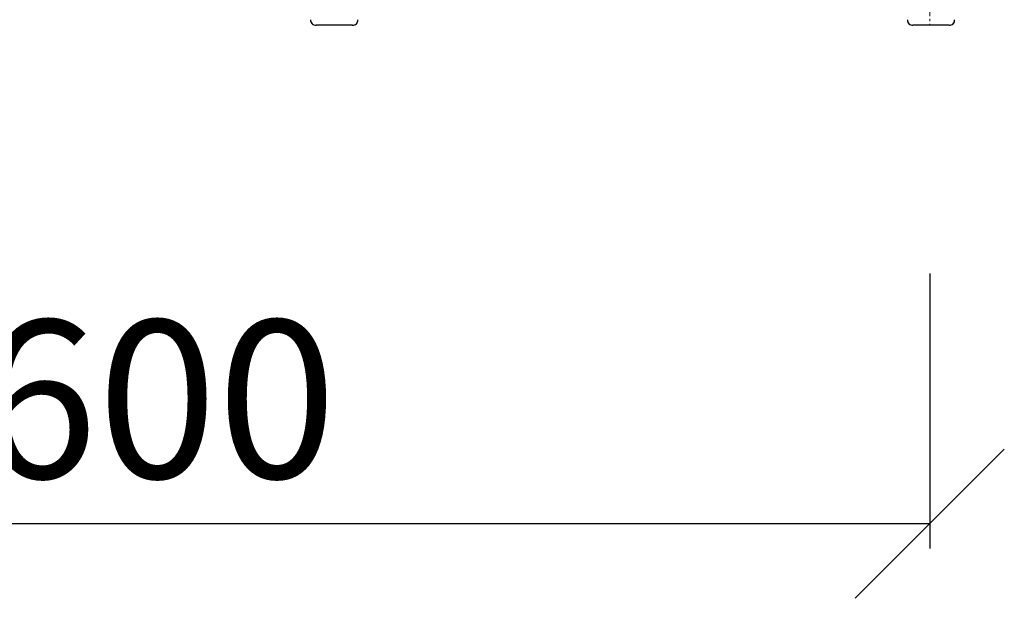
# Model space of a CAD drawing. Units: millimetres. Extents: x 10 to 830, y 10 to 584.
# Drawn here: x 190 to 270, y 301 to 348 of the extents above; entities that cross this region are included whole.
import ezdxf

# ---------------------------------------------------------------- set-up
doc = ezdxf.new("R2010")
doc.units = ezdxf.units.MM
doc.linetypes.add('CENTERX2', pattern=[20.32, 12.7, -2.54, 2.54, -2.54])
doc.layers.add('FORMAT', color=7, linetype='Continuous')
doc.styles.add('SLDTEXTSTYLE0', font='TXT', dxfattribs={"width": 0.75})
doc.dimstyles.new('SLDDIMSTYLE1', dxfattribs={"dimtxt": 12.7, "dimasz": 11.9888, "dimexe": 0, "dimexo": 0.0625, "dimgap": 3.175, "dimtad": 1, "dimdec": 0, "dimlfac": 1.666667, "dimrnd": 1e-09, "dimzin": 12, "dimdsep": 46, "dimtxsty": 'SLDTEXTSTYLE0', "dimblk1": 'OBLIQUE', "dimblk2": 'OBLIQUE', "dimsah": 1, "dimcen": 0.09, "dimadec": 0, "dimazin": 3, "dimtfac": 1, "dimtofl": 0, "dimtmove": 0, "dimatfit": 3, "dimldrblk": 'OBLIQUE', "dimfxl": 1, "dimfrac": 2, "dimtolj": 1, "dimtzin": 12, "dimarcsym": 0})

# ---------------------------------------------------------------- blocks, each defined once
blk = doc.blocks.new('_OBLIQUE')
at = {"color": 0, "linetype": 'ByBlock', "lineweight": -2}
blk.add_line((-0.5, -0.5), (0.5, 0.5), dxfattribs=at)
blk = doc.blocks.new('_D_2')
at = {"layer": 'FORMAT', "ltscale": 2}
for p, q in [((119.665, 327.452), (119.665, 305.331)), ((263.665, 327.452), (263.665, 305.331)), ((263.665, 307.312), (119.665, 307.312))]:
    blk.add_line(p, q, dxfattribs=at)
at = {"layer": 'FORMAT', "ltscale": 2, "xscale": 11.9888, "yscale": 11.9888, "rotation": 180.0000000000004}
blk.add_blockref('_OBLIQUE', (119.665, 307.312, 8), dxfattribs=at)
at = {"layer": 'FORMAT', "ltscale": 2, "xscale": 11.9888, "yscale": 11.9888}
blk.add_blockref('_OBLIQUE', (263.665, 307.312, 8), dxfattribs=at)
at = {"layer": 'FORMAT', "ltscale": 2, "insert": (177.493, 323.683), "char_height": 12.7, "attachment_point": 1, "style": 'SLDTEXTSTYLE0'}
blk.add_mtext('3600', dxfattribs=at)

msp = doc.modelspace()

# ---------------------------------------------------------------- linework, layer by layer
at = {"color": 7, "linetype": 'Continuous', "lineweight": 25, "ltscale": 2}
for p, q in [((217.22, 347.412), (214.31, 347.412)), ((265.22, 347.412), (262.31, 347.412))]:
    msp.add_line(p, q, dxfattribs=at)
at = {"color": 7, "linetype": 'Continuous', "lineweight": 25, "ltscale": 4}
for centre, radius, start, end in [((214.271, 347.817), 0.407, 174.38132, 275.61868), ((217.259, 347.817), 0.407, 264.38109, 5.61891), ((262.271, 347.817), 0.407, 174.38132, 275.61868), ((265.259, 347.817), 0.407, 264.38109, 5.61891), ((214.265, 347.812), 0.4, 208.30157, 241.64135), ((262.265, 347.812), 0.4, 206.42638, 243.53061), ((265.265, 347.812), 0.4, 296.865, 333.12674)]:
    msp.add_arc(centre, radius, start, end, dxfattribs=at)
at = {"layer": 'FORMAT', "linetype": 'CENTERX2', "lineweight": 18, "ltscale": 0.08}
msp.add_line((263.665, 355.652), (263.665, 347.452), dxfattribs=at)

# ---------------------------------------------------------------- dimensions: what is measured, and where the dimension line sits
at = {"layer": 'FORMAT', "ltscale": 2}
dim = msp.add_linear_dim(base=(119.665, 307.312), p1=(263.665, 347.452), p2=(119.665, 347.452), dimstyle='SLDDIMSTYLE1', dxfattribs=at)
dim.commit()
dim.dimension.update_dxf_attribs({"geometry": '_D_2', "text_midpoint": (196.261, 307.312), "dimtype": 160})

doc.saveas('drawing.dxf')
